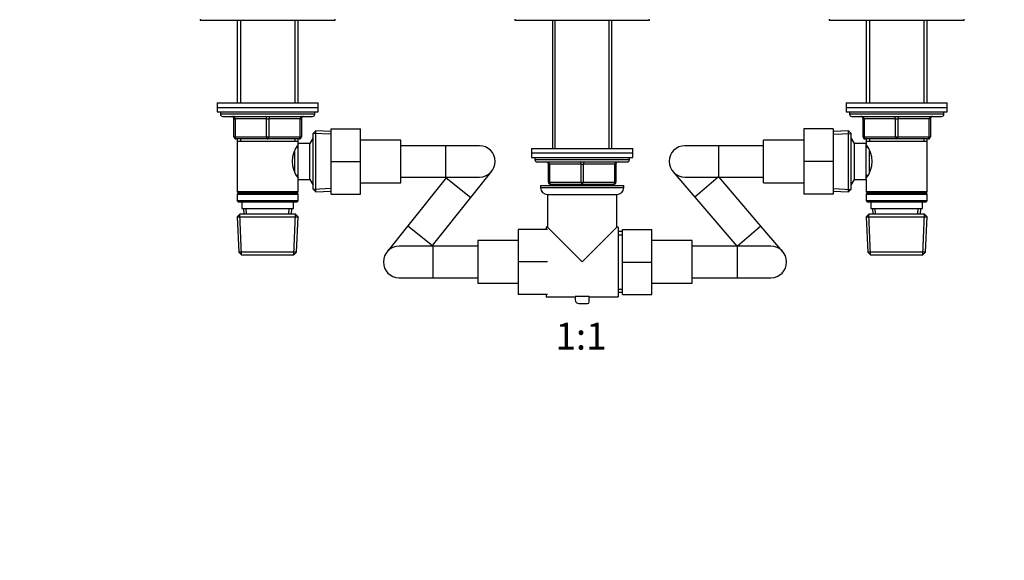
# Model space of a CAD drawing. Units: millimetres. Extents: x 0 to 1478, y 0 to 1758.
# Drawn here: x 438 to 877, y 879 to 1119 of the extents above; entities that cross this region are included whole.
import ezdxf
from ezdxf import colors
from ezdxf.entities.mleader import LeaderData, LeaderLine
from ezdxf.enums import TextEntityAlignment as Align
from ezdxf.math import Vec2, Vec3

# ---------------------------------------------------------------- set-up
doc = ezdxf.new("R2010")
doc.units = ezdxf.units.MM
doc.layers.add('DV1_Défaut', color=7, linetype='Continuous')
doc.layers.add('Défaut', color=7, linetype='Continuous')
doc.styles.add('SEACAD_ArialB', font='arialbd.ttf')

# ---------------------------------------------------------------- blocks, each defined once
blk = doc.blocks.new('_DOT')
at = {"color": 0}
blk.add_line((0, 0), (-1, 0), dxfattribs=at)
at = {"color": 0, "const_width": 0.333}
blk.add_lwpolyline([(-0.1665, 0, 1), (0.1665, 0, 1)], format="xyb", close=True, dxfattribs=at)
blk = doc.blocks.new('SE')
at = {"layer": 'DV1_Défaut', "color": 7, "linetype": 'Continuous'}
for p, q in [((518.63, 1119.67), (518.63, 1119.17)), ((518.63, 1119.17), (578.63, 1119.17)), ((535.03, 1119.17), (535.03, 1082.37)), ((536.57, 1119.17), (536.57, 1082.37)), ((560.69, 1119.17), (560.69, 1082.37)), ((562.23, 1082.37), (562.23, 1119.17)), ((578.63, 1119.17), (578.63, 1119.67)), ((658.63, 1119.67), (658.63, 1119.17)), ((658.63, 1119.17), (718.63, 1119.17)), ((675.41, 1119.17), (675.41, 1062.15)), ((676.57, 1062.15), (676.57, 1119.17)), ((700.69, 1062.15), (700.69, 1119.17)), ((701.85, 1062.15), (701.85, 1119.17)), ((718.63, 1119.17), (718.63, 1119.67)), ((798.63, 1119.67), (798.63, 1119.17)), ((798.63, 1119.17), (858.63, 1119.17)), ((815.03, 1119.17), (815.03, 1082.37)), ((816.57, 1119.17), (816.57, 1082.37)), ((840.69, 1119.17), (840.69, 1082.37)), ((842.23, 1082.37), (842.23, 1119.17)), ((858.63, 1119.17), (858.63, 1119.67)), ((526.13, 1082.37), (571.13, 1082.37)), ((526.13, 1082.37), (526.13, 1080.37)), ((526.13, 1080.37), (571.13, 1080.37)), ((526.13, 1080.37), (571.13, 1080.37)), ((526.13, 1080.37), (526.13, 1078.37)), ((526.13, 1078.37), (571.13, 1078.37)), ((527.63, 1078.37), (527.63, 1077.37)), ((569.63, 1077.37), (569.63, 1078.37)), ((571.13, 1080.37), (571.13, 1082.37)), ((571.13, 1078.37), (571.13, 1080.37)), ((806.13, 1082.37), (851.13, 1082.37)), ((806.13, 1082.37), (806.13, 1080.37)), ((806.13, 1080.37), (851.13, 1080.37)), ((806.13, 1080.37), (851.13, 1080.37)), ((806.13, 1080.37), (806.13, 1078.37)), ((806.13, 1078.37), (851.13, 1078.37)), ((807.63, 1078.37), (807.63, 1077.37)), ((849.63, 1077.37), (849.63, 1078.37)), ((851.13, 1080.37), (851.13, 1082.37)), ((851.13, 1078.37), (851.13, 1080.37)), ((569.63, 1077.37), (527.63, 1077.37)), ((528.63, 1076.37), (568.63, 1076.37)), ((533.63, 1075.37), (534.13, 1075.37)), ((533.63, 1067.37), (533.63, 1075.37)), ((548.13, 1075.37), (534.13, 1075.37)), ((534.13, 1075.37), (534.13, 1067.37)), ((548.13, 1075.37), (549.13, 1075.37)), ((548.13, 1067.37), (548.13, 1075.37)), ((563.13, 1075.37), (549.13, 1075.37)), ((549.13, 1075.37), (549.13, 1067.37)), ((563.13, 1075.37), (563.63, 1075.37)), ((563.13, 1067.37), (563.13, 1075.37)), ((563.63, 1075.37), (563.63, 1067.37)), ((849.63, 1077.37), (807.63, 1077.37)), ((808.63, 1076.37), (848.63, 1076.37)), ((813.63, 1075.37), (814.13, 1075.37)), ((813.63, 1067.37), (813.63, 1075.37)), ((814.13, 1075.37), (814.13, 1067.37)), ((828.13, 1075.37), (814.13, 1075.37)), ((828.13, 1075.37), (829.13, 1075.37)), ((828.13, 1067.37), (828.13, 1075.37)), ((843.13, 1075.37), (829.13, 1075.37)), ((829.13, 1075.37), (829.13, 1067.37)), ((843.63, 1075.37), (843.13, 1075.37)), ((843.13, 1067.37), (843.13, 1075.37)), ((843.63, 1075.37), (843.63, 1067.37)), ((570.13, 1069.92), (568.93, 1068.77)), ((570.13, 1042.82), (570.13, 1069.92)), ((576.93, 1069.62), (570.13, 1069.92)), ((576.93, 1070.87), (589.93, 1070.87)), ((576.93, 1056.37), (576.93, 1070.87)), ((589.93, 1056.37), (589.93, 1070.87)), ((787.33, 1070.87), (787.33, 1056.4)), ((800.33, 1070.87), (787.33, 1070.87)), ((800.33, 1070.87), (800.33, 1056.4)), ((807.13, 1069.92), (800.33, 1069.62)), ((807.13, 1042.82), (807.13, 1069.92)), ((808.33, 1068.77), (807.13, 1069.92)), ((533.63, 1067.37), (534.13, 1067.37)), ((534.13, 1067.37), (548.13, 1067.37)), ((548.63, 1066.37), (534.63, 1066.37)), ((535.03, 1066.37), (535.03, 1065.37)), ((535.03, 1065.37), (535.03, 1042.87)), ((535.03, 1065.37), (562.23, 1065.37)), ((536.57, 1066.37), (536.57, 1065.37)), ((548.13, 1067.37), (549.13, 1067.37)), ((562.63, 1066.37), (548.63, 1066.37)), ((549.13, 1067.37), (563.13, 1067.37)), ((560.69, 1066.37), (560.69, 1065.37)), ((562.23, 1065.37), (562.23, 1066.37)), ((562.23, 1064.37), (562.23, 1065.37)), ((563.13, 1067.37), (563.63, 1067.37)), ((568.87, 1066.87), (567.43, 1064.37)), ((568.93, 1065.68), (568.19, 1065.68)), ((568.87, 1045.87), (568.87, 1066.87)), ((568.93, 1066.87), (568.87, 1066.87)), ((568.93, 1043.97), (568.93, 1068.77)), ((576.88, 1068.46), (568.97, 1068.81)), ((607.93, 1065.87), (589.93, 1065.87)), ((607.93, 1046.87), (607.93, 1065.87)), ((769.33, 1046.87), (769.33, 1065.87)), ((787.33, 1065.87), (769.33, 1065.87)), ((800.38, 1068.46), (808.29, 1068.81)), ((808.33, 1043.97), (808.33, 1068.77)), ((808.39, 1066.87), (808.33, 1066.87)), ((808.33, 1065.68), (809.07, 1065.68)), ((808.39, 1045.87), (808.39, 1066.87)), ((809.83, 1064.37), (808.39, 1066.87)), ((813.63, 1067.37), (814.13, 1067.37)), ((814.13, 1067.37), (828.13, 1067.37)), ((828.63, 1066.37), (814.63, 1066.37)), ((815.03, 1066.37), (815.03, 1065.37)), ((815.03, 1065.37), (815.03, 1064.37)), ((815.03, 1065.37), (842.23, 1065.37)), ((816.57, 1066.37), (816.57, 1065.37)), ((828.13, 1067.37), (829.13, 1067.37)), ((842.63, 1066.37), (828.63, 1066.37)), ((829.13, 1067.37), (843.13, 1067.37)), ((840.69, 1066.37), (840.69, 1065.37)), ((842.23, 1065.37), (842.23, 1066.37)), ((842.23, 1042.87), (842.23, 1065.37)), ((843.13, 1067.37), (843.63, 1067.37)), ((560.73, 1051.59), (560.73, 1061.14)), ((562.23, 1062.52), (561.45, 1062.52)), ((562.23, 1048.37), (562.23, 1064.37)), ((567.43, 1064.37), (562.23, 1064.37)), ((567.43, 1048.37), (567.43, 1064.37)), ((627.93, 1063.37), (607.93, 1063.37)), ((627.93, 1049.37), (627.93, 1063.37)), ((642.93, 1063.37), (627.93, 1063.37)), ((666.13, 1062.15), (711.13, 1062.15)), ((666.13, 1062.15), (666.13, 1060.15)), ((711.13, 1060.15), (711.13, 1062.15)), ((749.33, 1063.37), (734.33, 1063.37)), ((749.33, 1063.37), (749.33, 1049.37)), ((769.33, 1063.37), (749.33, 1063.37)), ((809.83, 1048.37), (809.83, 1064.37)), ((815.03, 1064.37), (809.83, 1064.37)), ((815.03, 1048.37), (815.03, 1064.37)), ((815.82, 1062.52), (815.03, 1062.52)), ((816.53, 1051.63), (816.53, 1061.15)), ((576.93, 1056.37), (589.93, 1056.37)), ((576.93, 1041.87), (576.93, 1056.37)), ((589.93, 1041.87), (589.93, 1056.37)), ((666.13, 1060.15), (711.13, 1060.15)), ((666.13, 1060.15), (666.13, 1058.15)), ((666.13, 1060.15), (711.13, 1060.15)), ((666.13, 1058.15), (711.13, 1058.15)), ((667.63, 1058.15), (667.63, 1057.15)), ((709.63, 1057.15), (667.63, 1057.15)), ((709.63, 1057.15), (709.63, 1058.15)), ((711.13, 1058.15), (711.13, 1060.15)), ((787.33, 1056.4), (787.33, 1041.87)), ((800.33, 1056.4), (787.33, 1056.4)), ((800.33, 1056.4), (800.33, 1041.87)), ((639.02, 1040.28), (648.39, 1051.99)), ((668.63, 1056.15), (708.63, 1056.15)), ((673.63, 1055.15), (674.13, 1055.15)), ((673.63, 1047.15), (673.63, 1055.15)), ((674.13, 1055.15), (674.13, 1047.15)), ((688.13, 1055.15), (674.13, 1055.15)), ((688.13, 1055.15), (689.13, 1055.15)), ((688.13, 1047.15), (688.13, 1055.15)), ((703.13, 1055.15), (689.13, 1055.15)), ((689.13, 1055.15), (689.13, 1047.15)), ((703.63, 1055.15), (703.13, 1055.15)), ((703.13, 1047.15), (703.13, 1055.15)), ((703.63, 1055.15), (703.63, 1047.15)), ((561.45, 1050.22), (562.23, 1050.22)), ((562.23, 1048.37), (567.43, 1048.37)), ((562.23, 1042.87), (562.23, 1048.37)), ((567.43, 1048.37), (568.87, 1045.87)), ((607.93, 1049.37), (627.93, 1049.37)), ((628.09, 1049.03), (611.04, 1027.74)), ((627.93, 1049.37), (642.93, 1049.37)), ((628.36, 1049.37), (628.09, 1049.03)), ((628.09, 1049.03), (639.02, 1040.28)), ((729.01, 1051.82), (738.77, 1040.42)), ((734.33, 1049.37), (749.33, 1049.37)), ((749.22, 1049.37), (738.77, 1040.42)), ((749.33, 1049.37), (769.33, 1049.37)), ((768.19, 1027.6), (749.54, 1049.37)), ((808.39, 1045.87), (809.83, 1048.37)), ((809.83, 1048.37), (815.03, 1048.37)), ((815.03, 1050.22), (815.82, 1050.22)), ((815.03, 1048.37), (815.03, 1042.87)), ((568.93, 1047.05), (568.19, 1047.05)), ((568.87, 1045.87), (568.93, 1045.87)), ((568.93, 1043.97), (570.13, 1042.82)), ((576.88, 1044.28), (568.97, 1043.93)), ((570.13, 1042.82), (576.93, 1043.12)), ((589.93, 1046.87), (607.93, 1046.87)), ((670.13, 1045.65), (707.13, 1045.65)), ((670.13, 1045.65), (670.13, 1044.65)), ((707.13, 1044.65), (670.13, 1044.65)), ((673.63, 1047.15), (674.13, 1047.15)), ((674.13, 1047.15), (688.13, 1047.15)), ((688.63, 1046.15), (674.63, 1046.15)), ((675.41, 1046.15), (675.41, 1045.65)), ((676.57, 1045.65), (676.57, 1046.15)), ((688.13, 1047.15), (689.13, 1047.15)), ((702.63, 1046.15), (688.63, 1046.15)), ((689.13, 1047.15), (703.13, 1047.15)), ((700.69, 1045.65), (700.69, 1046.15)), ((701.85, 1045.65), (701.85, 1046.15)), ((703.13, 1047.15), (703.63, 1047.15)), ((707.13, 1044.65), (707.13, 1045.65)), ((769.33, 1046.87), (787.33, 1046.87)), ((800.33, 1043.12), (807.13, 1042.82)), ((800.38, 1044.28), (808.29, 1043.93)), ((807.13, 1042.82), (808.33, 1043.97)), ((808.33, 1047.05), (809.07, 1047.05)), ((808.33, 1045.87), (808.39, 1045.87)), ((562.23, 1042.87), (535.03, 1042.87)), ((535.03, 1042.87), (535.53, 1042.37)), ((535.53, 1042.37), (535.03, 1041.87)), ((535.03, 1041.87), (562.23, 1041.87)), ((535.03, 1041.87), (535.03, 1038.87)), ((562.23, 1038.87), (535.03, 1038.87)), ((535.03, 1038.87), (535.53, 1038.37)), ((535.53, 1042.37), (561.73, 1042.37)), ((561.73, 1042.37), (562.23, 1042.87)), ((562.23, 1041.87), (561.73, 1042.37)), ((561.73, 1038.37), (562.23, 1038.87)), ((562.23, 1038.87), (562.23, 1041.87)), ((576.93, 1041.87), (589.93, 1041.87)), ((621.97, 1018.99), (639.02, 1040.28)), ((673.13, 1041.65), (704.13, 1041.65)), ((673.13, 1041.65), (673.13, 1027.15)), ((704.13, 1027.15), (704.13, 1041.65)), ((738.77, 1040.42), (757.42, 1018.65)), ((800.33, 1041.87), (787.33, 1041.87)), ((842.23, 1042.87), (815.03, 1042.87)), ((815.03, 1042.87), (815.53, 1042.37)), ((815.53, 1042.37), (815.03, 1041.87)), ((815.03, 1041.87), (842.23, 1041.87)), ((815.03, 1041.87), (815.03, 1038.87)), ((842.23, 1038.87), (815.03, 1038.87)), ((815.03, 1038.87), (815.53, 1038.37)), ((815.53, 1042.37), (841.73, 1042.37)), ((841.73, 1042.37), (842.23, 1042.87)), ((842.23, 1041.87), (841.73, 1042.37)), ((841.73, 1038.37), (842.23, 1038.87)), ((842.23, 1038.87), (842.23, 1041.87)), ((535.53, 1038.37), (561.73, 1038.37)), ((537.13, 1038.37), (537.13, 1035.37)), ((537.13, 1035.37), (560.13, 1035.37)), ((537.91, 1035.37), (538.02, 1032.87)), ((539.18, 1032.92), (539.07, 1035.37)), ((558.08, 1032.92), (558.19, 1035.37)), ((559.24, 1032.87), (559.35, 1035.37)), ((560.13, 1035.37), (560.13, 1038.37)), ((815.53, 1038.37), (841.73, 1038.37)), ((817.13, 1038.37), (817.13, 1035.37)), ((817.13, 1035.37), (840.13, 1035.37)), ((817.91, 1035.37), (818.02, 1032.87)), ((819.18, 1032.92), (819.07, 1035.37)), ((838.08, 1032.92), (838.19, 1035.37)), ((839.24, 1032.87), (839.35, 1035.37)), ((840.13, 1035.37), (840.13, 1038.37)), ((536.23, 1032.87), (535.08, 1031.67)), ((535.08, 1031.67), (562.18, 1031.67)), ((535.08, 1031.67), (535.76, 1016.07)), ((536.98, 1014.91), (536.19, 1032.83)), ((561.03, 1032.87), (536.23, 1032.87)), ((560.28, 1014.91), (561.07, 1032.83)), ((562.18, 1031.67), (561.03, 1032.87)), ((561.5, 1016.07), (562.18, 1031.67)), ((816.23, 1032.87), (815.08, 1031.67)), ((815.08, 1031.67), (842.18, 1031.67)), ((815.08, 1031.67), (815.76, 1016.07)), ((816.98, 1014.91), (816.19, 1032.83)), ((841.03, 1032.87), (816.23, 1032.87)), ((840.28, 1014.91), (841.07, 1032.83)), ((842.18, 1031.67), (841.03, 1032.87)), ((841.5, 1016.07), (842.18, 1031.67)), ((611.04, 1027.74), (601.67, 1016.03)), ((611.04, 1027.74), (621.97, 1018.99)), ((660.13, 1026.15), (660.13, 1011.65)), ((673.13, 1026.15), (660.13, 1026.15)), ((672.63, 1027.15), (672.63, 1026.15)), ((673.13, 1027.15), (672.63, 1027.15)), ((673.13, 1027.15), (688.63, 1011.65)), ((688.63, 1011.65), (704.13, 1027.15)), ((704.63, 1027.15), (704.13, 1027.15)), ((704.63, 1027.15), (704.63, 996.15)), ((706.63, 1026.15), (719.63, 1026.15)), ((706.63, 1011.62), (706.63, 1026.15)), ((719.63, 1011.62), (719.63, 1026.15)), ((768.19, 1027.6), (757.74, 1018.65)), ((777.95, 1016.21), (768.19, 1027.6)), ((706.63, 1025.15), (704.63, 1025.15)), ((704.63, 1023.71), (706.63, 1023.71)), ((622.13, 1018.65), (607.13, 1018.65)), ((621.7, 1018.65), (621.97, 1018.99)), ((622.13, 1018.65), (622.13, 1004.65)), ((642.13, 1018.65), (622.13, 1018.65)), ((642.13, 1021.15), (642.13, 1002.15)), ((660.13, 1021.15), (642.13, 1021.15)), ((737.63, 1021.15), (719.63, 1021.15)), ((737.63, 1002.15), (737.63, 1021.15)), ((757.63, 1018.65), (737.63, 1018.65)), ((757.63, 1018.65), (757.63, 1004.65)), ((772.63, 1018.65), (757.63, 1018.65)), ((561.5, 1016.07), (535.76, 1016.07)), ((535.76, 1016.07), (537.02, 1014.87)), ((537.02, 1014.87), (560.24, 1014.87)), ((560.24, 1014.87), (561.5, 1016.07)), ((841.5, 1016.07), (815.76, 1016.07)), ((815.76, 1016.07), (817.02, 1014.87)), ((817.02, 1014.87), (840.24, 1014.87)), ((840.24, 1014.87), (841.5, 1016.07)), ((660.13, 1011.65), (660.13, 997.15)), ((673.13, 1011.65), (660.13, 1011.65)), ((706.63, 1011.62), (719.63, 1011.62)), ((706.63, 997.15), (706.63, 1011.62)), ((719.63, 997.15), (719.63, 1011.62)), ((607.13, 1004.65), (622.13, 1004.65)), ((622.13, 1004.65), (642.13, 1004.65)), ((737.63, 1004.65), (757.63, 1004.65)), ((757.63, 1004.65), (772.63, 1004.65)), ((642.13, 1002.15), (660.13, 1002.15)), ((704.63, 999.59), (706.63, 999.59)), ((719.63, 1002.15), (737.63, 1002.15)), ((673.13, 997.15), (660.13, 997.15)), ((672.63, 997.15), (672.63, 996.15)), ((672.63, 996.15), (685.47, 996.15)), ((691.79, 996.23), (685.47, 996.23)), ((685.47, 996.23), (685.47, 994.84)), ((691.79, 993.88), (691.79, 996.23)), ((691.79, 996.15), (704.63, 996.15)), ((704.63, 998.15), (706.63, 998.15)), ((706.63, 997.15), (719.63, 997.15)), ((687.18, 993.14), (691.04, 993.14))]:
    blk.add_line(p, q, dxfattribs=at)
for centre, radius, start, end in [((528.63, 1077.37), 1, 180, 270), ((532.63, 1075.37), 1, 0, 90), ((564.63, 1075.37), 1, 90, 180), ((568.63, 1077.37), 1, 270, 0), ((808.63, 1077.37), 1, 180, 270), ((812.63, 1075.37), 1, 0, 90), ((844.63, 1075.37), 1, 90, 180), ((848.63, 1077.37), 1, 270, 0), ((534.63, 1067.37), 1, 180, 270), ((562.63, 1067.37), 1, 270, 0), ((814.63, 1067.37), 1, 180, 270), ((842.63, 1067.37), 1, 270, 0), ((571.33, 1056.37), 11.76, 140.6571, 219.3429), ((642.93, 1056.37), 7, 0, 90), ((734.33, 1056.37), 7, 90, 270), ((805.93, 1056.37), 11.76, 320.6571, 39.3429), ((642.93, 1056.37), 7, 270, 0), ((668.63, 1057.15), 1, 180, 270), ((708.63, 1057.15), 1, 270, 0), ((672.63, 1055.15), 1, 0, 90), ((704.63, 1055.15), 1, 90, 180), ((673.13, 1044.65), 3, 180, 270), ((674.63, 1047.15), 1, 180, 270), ((702.63, 1047.15), 1, 270, 0), ((704.13, 1044.65), 3, 270, 0), ((607.13, 1011.65), 7, 90, 270), ((772.63, 1011.65), 7, 0, 90), ((772.63, 1011.65), 7, 270, 0), ((687.18, 994.84), 1.71, 180, 270), ((691.04, 993.88), 0.744, 270, 0)]:
    blk.add_arc(centre, radius, start, end, dxfattribs=at)
for centre, major_axis, start_param, end_param in [((533.63, 1075.37), (0, -1), 1.570796, 3.141593), ((547.63, 1075.37), (0, -1), 1.570796, 3.141593), ((549.63, 1075.37), (0, -1), 3.141593, 4.712389), ((563.63, 1075.37), (0, -1), 3.141593, 4.712389), ((813.63, 1075.37), (0, 1), 4.712389, 6.283185), ((827.63, 1075.37), (0, 1), 4.712389, 6.283185), ((829.63, 1075.37), (0, 1), 0, 1.570796), ((843.63, 1075.37), (0, 1), 0, 1.570796), ((534.63, 1067.37), (0, 1), 1.570796, 3.141593), ((548.63, 1067.37), (0, 1), 1.570796, 3.141593), ((548.63, 1067.37), (0, 1), 3.141593, 4.712389), ((562.63, 1067.37), (0, 1), 3.141593, 4.712389), ((814.63, 1067.37), (0, -1), 4.712389, 6.283185), ((828.63, 1067.37), (0, -1), 4.712389, 6.283185), ((828.63, 1067.37), (0, -1), 0, 1.570796), ((842.63, 1067.37), (0, -1), 0, 1.570796), ((673.63, 1055.15), (0, 1), 4.712389, 6.283185), ((687.63, 1055.15), (0, 1), 4.712389, 6.283185), ((689.63, 1055.15), (0, 1), 0, 1.570796), ((703.63, 1055.15), (0, 1), 0, 1.570796), ((674.63, 1047.15), (0, -1), 4.712389, 6.283185), ((688.63, 1047.15), (0, -1), 4.712389, 6.283185), ((688.63, 1047.15), (0, -1), 0, 1.570796), ((702.63, 1047.15), (0, -1), 0, 1.570796)]:
    blk.add_ellipse(centre, major_axis=major_axis, ratio=0.5, start_param=start_param, end_param=end_param, dxfattribs=at)

msp = doc.modelspace()

# ---------------------------------------------------------------- block references
at = {"layer": 'Défaut'}
msp.add_blockref('SE', (0, 0), dxfattribs=at)

# ---------------------------------------------------------------- texts
at = {"layer": 'Défaut', "color": 7, "linetype": 'Continuous', "style": 'SEACAD_ArialB'}
msp.add_text('1:1', height=12, dxfattribs=at).set_placement((676.77, 984.64), align=Align.TOP_LEFT)

# ---------------------------------------------------------------- leaders
at = {"layer": 'Défaut', "color": 7, "linetype": 'Continuous'}
ml = msp.add_multileader_mtext('Standard', dxfattribs=at)
ml.set_content('{\\pxsm0.9;\\fSolid Edge ISO|b1||i0||c0|p34;\\W1.;01/03/2018\\P}', color=256)
ml.set_leader_properties()
ml.set_arrow_properties(name='DOT')
ml.build(insert=Vec2(0, 0))
ml.multileader.update_dxf_attribs({"leader_type": 0, "dogleg_length": 0, "arrow_head_size": 12})
ctx = ml.context
ctx.base_point, ctx.char_height, ctx.arrow_head_size, ctx.landing_gap_size = Vec3(1390.41, 1750.71), 12, 12, 4.2
notes = []
notes.append((ctx, [(0, (0, 0, 0), (0, 0), (1, 0), 1, [])]))
ctx.mtext.insert = Vec3(1392.41, 1756.83)
for ctx, leaders in notes:
    for number, flags, end, landing, length, lines in leaders:
        leader = LeaderData()
        leader.index, (leader.has_last_leader_line, leader.has_dogleg_vector, leader.attachment_direction) = number, flags
        leader.last_leader_point, leader.dogleg_vector, leader.dogleg_length = Vec3(end), Vec3(landing), length
        for number, points, colour, breaks in lines:
            line = LeaderLine()
            line.index, line.vertices, line.color, line.breaks = number, Vec3.list(points), colors.encode_raw_color(colour), breaks
            leader.lines.append(line)
        ctx.leaders.append(leader)

doc.saveas('drawing.dxf')
